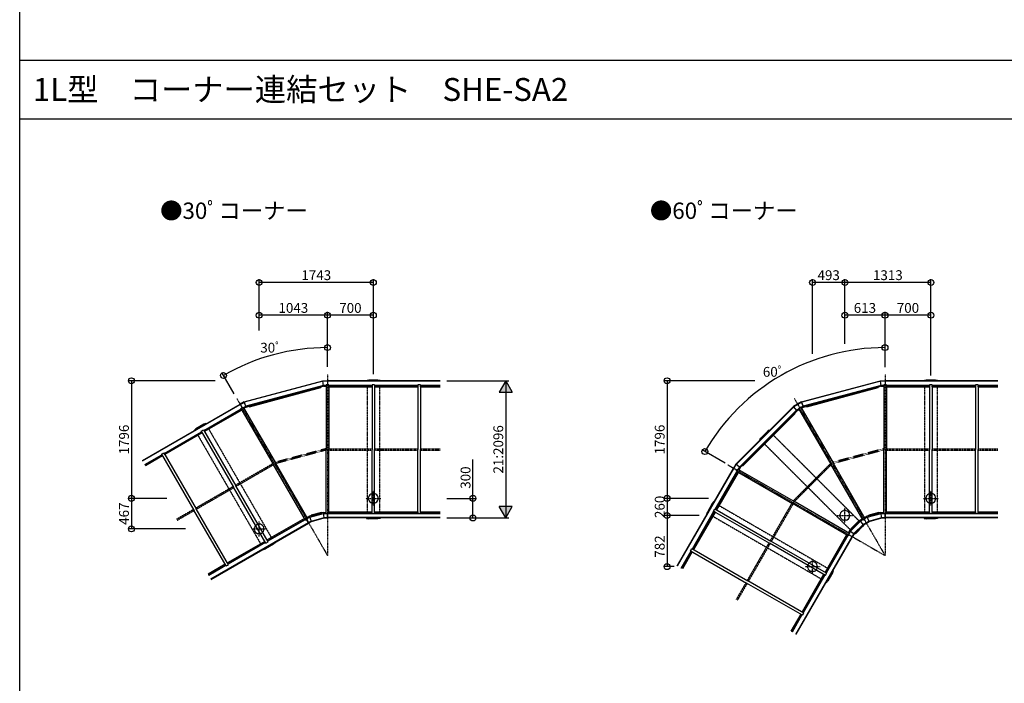
# Model space of a CAD drawing. Extents: x 0 to 55000, y 0 to 40000.
# Drawn here: x 0 to 15029, y 19731 to 29866 of the extents above; entities that cross this region are included whole.
import ezdxf
from ezdxf.enums import TextEntityAlignment as Align

# ---------------------------------------------------------------- set-up
doc = ezdxf.new("R2010")
doc.units = 0
doc.linetypes.add('DASHDOT', pattern=[1, 0.5, -0.25, 0, -0.25])
doc.linetypes.add('DASHED', pattern=[0.75, 0.5, -0.25])
doc.layers.get('0').update_dxf_attribs({"linetype": 'CONTINUOUS'})
for name, color, linetype in [('YKK_A1', 4, 'CONTINUOUS'), ('YKK_F1', 7, 'CONTINUOUS'), ('YKK_N1', 2, 'CONTINUOUS')]:
    doc.layers.add(name, color=color, linetype=linetype)
doc.styles.get("Standard").update_dxf_attribs({"font": 'txt.shx', "bigfont": 'bigfont.shx'})

msp = doc.modelspace()

# ---------------------------------------------------------------- linework, layer by layer
at = {"layer": 'YKK_A1'}
for p, q in [((3424, 24029), (4628, 24352)), ((4639, 24267), (4628, 24352)), ((4639, 24267), (4628, 24352)), ((4628, 24352), (4698, 24352)), ((6418, 24352), (4698, 24352)), ((4698, 24352), (4698, 24289)), ((4698, 24352), (4698, 24289)), ((5295, 24352), (5296, 24358)), ((5296, 24358), (5327, 24363)), ((5302, 24352), (5303, 24355)), ((5493, 24355), (5303, 24355)), ((5468, 24363), (5327, 24363)), ((5351, 24355), (5351, 24352)), ((5445, 24355), (5445, 24352)), ((5500, 24358), (5468, 24363)), ((5493, 24352), (5493, 24355)), ((5500, 24352), (5500, 24358)), ((11934, 24029), (13138, 24352)), ((13149, 24267), (13138, 24352)), ((13149, 24267), (13138, 24352)), ((13138, 24352), (13208, 24352)), ((14928, 24352), (13208, 24352)), ((13208, 24352), (13208, 24289)), ((13208, 24352), (13208, 24289)), ((13805, 24352), (13806, 24358)), ((13806, 24358), (13837, 24363)), ((13812, 24352), (13812, 24355)), ((14003, 24355), (13812, 24355)), ((13978, 24363), (13837, 24363)), ((13861, 24355), (13861, 24352)), ((13955, 24355), (13955, 24352)), ((14010, 24358), (13978, 24363)), ((14003, 24352), (14003, 24355)), ((14010, 24352), (14010, 24358)), ((4629, 24345), (3427, 24023)), ((4637, 24281), (3451, 23963)), ((3501, 23971), (4590, 24263)), ((3506, 23955), (4594, 24247)), ((4590, 24263), (4594, 24247)), ((4639, 24267), (4592, 24254)), ((4698, 24345), (4629, 24345)), ((4678, 24281), (4637, 24281)), ((4639, 24267), (4678, 24267)), ((4678, 24289), (4678, 23304)), ((4718, 24289), (4678, 24289)), ((6418, 24345), (4698, 24345)), ((4718, 24289), (4718, 23304)), ((5378, 24281), (4718, 24281)), ((4718, 24267), (4719, 24267)), ((5377, 24275), (4719, 24275)), ((4719, 24275), (5377, 24275)), ((4719, 24259), (4719, 24275)), ((4719, 24259), (5377, 24259)), ((5377, 24259), (5377, 24275)), ((5377, 24267), (5378, 24267)), ((5378, 24289), (5378, 23304)), ((5418, 24289), (5378, 24289)), ((5418, 24289), (5418, 23304)), ((6078, 24281), (5418, 24281)), ((5418, 24267), (5419, 24267)), ((6077, 24275), (5419, 24275)), ((5419, 24275), (6077, 24275)), ((5419, 24259), (5419, 24275)), ((5419, 24259), (6077, 24259)), ((6077, 24259), (6077, 24275)), ((6077, 24267), (6078, 24267)), ((6078, 24289), (6078, 23304)), ((6118, 24289), (6078, 24289)), ((6118, 24289), (6118, 23304)), ((6418, 24281), (6118, 24281)), ((6118, 24267), (6119, 24267)), ((6119, 24259), (6119, 24275)), ((6418, 24275), (6119, 24275)), ((6119, 24275), (6418, 24275)), ((6119, 24259), (6418, 24259)), ((13139, 24345), (11936, 24023)), ((13147, 24281), (11961, 23963)), ((12011, 23971), (13100, 24263)), ((12015, 23955), (13104, 24247)), ((13100, 24263), (13104, 24247)), ((13149, 24267), (13102, 24254)), ((13208, 24345), (13139, 24345)), ((13188, 24281), (13147, 24281)), ((13149, 24267), (13188, 24267)), ((13188, 24289), (13188, 23304)), ((13228, 24289), (13188, 24289)), ((14928, 24345), (13208, 24345)), ((13228, 24289), (13228, 23304)), ((13888, 24281), (13228, 24281)), ((13228, 24267), (13229, 24267)), ((13229, 24275), (13887, 24275)), ((13887, 24275), (13229, 24275)), ((13229, 24259), (13229, 24275)), ((13229, 24259), (13887, 24259)), ((13887, 24259), (13887, 24275)), ((13887, 24267), (13888, 24267)), ((13888, 24289), (13888, 23304)), ((13928, 24289), (13888, 24289)), ((13928, 24289), (13928, 23304)), ((14588, 24281), (13928, 24281)), ((13928, 24267), (13929, 24267)), ((13929, 24275), (14587, 24275)), ((14587, 24275), (13929, 24275)), ((13929, 24259), (13929, 24275)), ((13929, 24259), (14587, 24259)), ((14587, 24259), (14587, 24275)), ((14587, 24267), (14588, 24267)), ((14628, 24289), (14588, 24289)), ((14588, 24289), (14588, 23304)), ((14628, 24289), (14628, 23304)), ((14928, 24281), (14628, 24281)), ((14628, 24267), (14629, 24267)), ((14629, 24275), (14928, 24275)), ((14928, 24275), (14629, 24275)), ((14629, 24259), (14629, 24275)), ((14629, 24259), (14928, 24259)), ((1874, 23134), (3363, 23994)), ((1877, 23128), (3367, 23988)), ((2810, 23593), (3381, 23923)), ((2814, 23589), (3383, 23918)), ((3384, 23917), (2814, 23588)), ((3391, 23904), (2822, 23575)), ((3424, 24029), (3363, 23994)), ((3363, 23994), (3395, 23940)), ((3363, 23994), (3395, 23940)), ((3367, 23988), (3426, 24023)), ((3377, 23930), (3412, 23950)), ((3377, 23930), (3870, 23077)), ((3391, 23904), (3383, 23918)), ((3389, 23910), (3388, 23910)), ((3412, 23950), (3905, 23097)), ((3416, 23943), (3451, 23963)), ((3457, 23950), (3423, 23930)), ((3457, 23950), (3424, 24029)), ((3451, 23963), (3424, 24029)), ((3457, 23950), (3504, 23962)), ((3501, 23971), (3506, 23955)), ((11813, 23959), (10931, 23078)), ((10937, 23074), (11817, 23954)), ((10988, 23034), (11856, 23903)), ((11934, 24029), (11813, 23959)), ((11865, 23891), (11813, 23959)), ((11937, 24023), (11816, 23954)), ((11891, 23923), (11856, 23903)), ((11898, 23910), (11865, 23891)), ((11922, 23950), (11887, 23930)), ((11887, 23930), (12380, 23077)), ((11922, 23950), (12415, 23097)), ((11961, 23963), (11926, 23943)), ((11966, 23950), (11933, 23930)), ((11966, 23950), (11934, 24029)), ((11967, 23950), (11934, 24029)), ((11966, 23950), (12014, 23962)), ((12011, 23971), (12015, 23955)), ((11027, 23066), (11824, 23863)), ((11039, 23055), (11836, 23852)), ((11824, 23863), (11836, 23852)), ((11865, 23891), (11831, 23857)), ((2666, 23598), (2691, 23618)), ((2669, 23593), (2666, 23598)), ((2838, 23694), (2673, 23599)), ((2675, 23596), (2673, 23599)), ((2813, 23689), (2691, 23618)), ((2715, 23623), (2717, 23621)), ((2771, 23580), (2806, 23600)), ((2796, 23670), (2798, 23668)), ((2806, 23600), (3299, 22747)), ((2843, 23700), (2813, 23689)), ((2840, 23692), (2838, 23694)), ((2846, 23695), (2843, 23700)), ((2204, 23243), (2775, 23573)), ((2207, 23239), (2777, 23568)), ((2777, 23567), (2208, 23238)), ((2785, 23554), (2215, 23225)), ((2771, 23580), (3264, 22727)), ((2785, 23554), (2777, 23568)), ((2782, 23560), (2782, 23560)), ((2822, 23575), (2814, 23589)), ((2818, 23581), (2817, 23580)), ((11296, 23450), (11314, 23476)), ((11300, 23446), (11296, 23450)), ((11300, 23446), (11444, 23591)), ((11437, 23588), (11302, 23453)), ((11304, 23451), (11302, 23453)), ((11414, 23576), (11314, 23476)), ((11337, 23487), (11339, 23485)), ((11403, 23554), (11405, 23552)), ((11440, 23595), (11414, 23576)), ((11439, 23586), (11437, 23588)), ((11444, 23591), (11440, 23595)), ((4678, 22318), (4678, 23304)), ((4718, 22318), (4718, 23304)), ((5378, 22318), (5378, 23304)), ((5418, 22318), (5418, 23304)), ((6078, 22318), (6078, 23304)), ((6118, 22318), (6118, 23304)), ((13188, 22318), (13188, 23304)), ((13228, 22318), (13228, 23304)), ((13888, 22318), (13888, 23304)), ((13928, 22318), (13928, 23304)), ((14588, 22318), (14588, 23304)), ((14628, 22318), (14628, 23304)), ((1909, 23073), (2169, 23223)), ((1912, 23068), (2171, 23218)), ((2171, 23217), (1912, 23068)), ((2179, 23204), (1920, 23054)), ((2165, 23230), (2200, 23250)), ((2165, 23230), (2658, 22377)), ((2179, 23204), (2171, 23218)), ((2176, 23210), (2175, 23210)), ((2200, 23250), (2692, 22397)), ((2215, 23225), (2207, 23239)), ((2212, 23231), (2211, 23230)), ((4363, 22223), (3870, 23077)), ((4397, 22243), (3905, 23097)), ((10036, 21528), (10896, 23017)), ((10042, 21524), (10902, 23014)), ((10931, 23078), (10896, 23017)), ((10896, 23017), (10951, 22986)), ((10896, 23017), (10951, 22986)), ((10902, 23014), (10936, 23074)), ((10988, 23034), (10931, 23078)), ((10988, 23034), (10931, 23078)), ((10941, 22969), (10961, 23003)), ((10961, 23003), (11814, 22511)), ((10967, 22999), (10988, 23034)), ((10999, 23025), (10980, 22992)), ((11034, 23060), (10999, 23025)), ((11027, 23066), (11039, 23055)), ((12873, 22223), (12380, 23077)), ((12907, 22243), (12415, 23097)), ((10617, 22393), (10947, 22965)), ((10952, 22961), (10623, 22391)), ((10623, 22391), (10952, 22961)), ((10966, 22953), (10637, 22383)), ((10941, 22969), (11794, 22476)), ((10966, 22953), (10952, 22961)), ((10960, 22957), (10960, 22956)), ((3757, 21873), (3264, 22727)), ((3791, 21893), (3299, 22747)), ((5325, 22536), (5325, 22575)), ((5417, 22628), (5379, 22628)), ((5470, 22536), (5470, 22575)), ((13835, 22536), (13835, 22575)), ((13927, 22628), (13888, 22628)), ((13980, 22536), (13980, 22575)), ((3185, 21543), (2692, 22397)), ((5417, 22483), (5379, 22483)), ((10591, 22495), (10496, 22330)), ((10572, 22478), (10502, 22355)), ((10567, 22453), (10570, 22452)), ((10592, 22502), (10572, 22478)), ((10594, 22494), (10591, 22495)), ((10591, 22362), (10611, 22397)), ((10598, 22500), (10592, 22502)), ((10611, 22397), (11464, 21904)), ((12647, 21983), (11794, 22476)), ((12667, 22018), (11814, 22511)), ((13927, 22483), (13888, 22483)), ((3150, 21523), (2658, 22377)), ((4347, 22249), (3777, 21920)), ((4347, 22249), (4355, 22234)), ((4352, 22243), (4351, 22242)), ((4363, 22223), (4397, 22243)), ((4422, 22283), (4386, 22263)), ((4427, 22270), (4393, 22250)), ((4452, 22291), (4422, 22283)), ((4455, 22204), (4422, 22283)), ((4427, 22270), (4639, 22326)), ((4605, 22340), (4450, 22298)), ((4454, 22283), (4450, 22298)), ((4452, 22210), (4647, 22262)), ((4609, 22324), (4454, 22283)), ((4455, 22204), (4648, 22256)), ((4609, 22324), (4605, 22340)), ((4637, 22341), (4607, 22333)), ((4648, 22256), (4637, 22341)), ((4648, 22256), (4637, 22341)), ((4637, 22341), (4678, 22341)), ((4639, 22326), (4678, 22326)), ((4647, 22262), (4698, 22262)), ((4648, 22256), (4698, 22256)), ((4718, 22318), (4678, 22318)), ((4698, 22256), (4698, 22318)), ((4698, 22318), (4698, 22256)), ((6418, 22262), (4698, 22262)), ((6418, 22256), (4698, 22256)), ((4718, 22341), (4719, 22341)), ((4718, 22326), (5378, 22326)), ((4719, 22348), (5377, 22348)), ((4719, 22348), (4719, 22332)), ((5377, 22332), (4719, 22332)), ((4719, 22332), (5377, 22332)), ((5295, 22256), (5296, 22250)), ((5296, 22250), (5327, 22245)), ((5302, 22256), (5303, 22253)), ((5493, 22253), (5303, 22253)), ((5468, 22245), (5327, 22245)), ((5351, 22253), (5351, 22256)), ((5377, 22348), (5377, 22332)), ((5377, 22341), (5378, 22341)), ((5418, 22318), (5378, 22318)), ((5418, 22341), (5419, 22341)), ((5418, 22326), (6078, 22326)), ((5419, 22348), (6077, 22348)), ((5419, 22348), (5419, 22332)), ((6077, 22332), (5419, 22332)), ((5419, 22332), (6077, 22332)), ((5445, 22253), (5445, 22256)), ((5500, 22250), (5468, 22245)), ((5493, 22256), (5493, 22253)), ((5500, 22256), (5500, 22250)), ((6077, 22348), (6077, 22332)), ((6077, 22341), (6078, 22341)), ((6118, 22318), (6078, 22318)), ((6118, 22341), (6119, 22341)), ((6118, 22326), (6418, 22326)), ((6119, 22348), (6119, 22332)), ((6119, 22348), (6418, 22348)), ((6418, 22332), (6119, 22332)), ((6119, 22332), (6418, 22332)), ((10267, 21787), (10597, 22358)), ((10273, 21785), (10602, 22355)), ((10602, 22354), (10273, 21785)), ((10616, 22347), (10287, 21777)), ((10490, 22326), (10502, 22355)), ((10495, 22322), (10490, 22326)), ((10499, 22328), (10496, 22330)), ((10520, 22372), (10523, 22370)), ((10591, 22362), (11444, 21870)), ((10616, 22347), (10602, 22355)), ((10610, 22351), (10610, 22350)), ((10637, 22383), (10623, 22391)), ((10631, 22387), (10630, 22386)), ((12523, 22276), (12523, 22315)), ((12614, 22368), (12576, 22368)), ((12668, 22276), (12668, 22315)), ((12826, 22222), (12861, 22243)), ((12907, 22243), (12873, 22223)), ((12896, 22263), (12932, 22283)), ((12937, 22270), (12903, 22250)), ((12962, 22291), (12932, 22283)), ((12964, 22204), (12932, 22283)), ((12937, 22270), (13148, 22326)), ((13114, 22340), (12960, 22298)), ((12964, 22283), (12960, 22298)), ((12962, 22210), (13157, 22262)), ((13119, 22324), (12964, 22283)), ((12964, 22204), (13158, 22256)), ((13119, 22324), (13114, 22340)), ((13146, 22341), (13116, 22333)), ((13146, 22341), (13188, 22341)), ((13158, 22256), (13146, 22341)), ((13158, 22256), (13146, 22341)), ((13148, 22326), (13188, 22326)), ((13157, 22262), (13208, 22262)), ((13158, 22256), (13208, 22256)), ((13228, 22318), (13188, 22318)), ((13208, 22256), (13208, 22318)), ((13208, 22318), (13208, 22256)), ((14928, 22262), (13208, 22262)), ((14928, 22256), (13208, 22256)), ((13228, 22341), (13229, 22341)), ((13228, 22326), (13888, 22326)), ((13229, 22348), (13887, 22348)), ((13229, 22348), (13229, 22332)), ((13229, 22332), (13887, 22332)), ((13887, 22332), (13229, 22332)), ((13805, 22256), (13806, 22250)), ((13806, 22250), (13837, 22245)), ((13812, 22256), (13812, 22253)), ((14003, 22253), (13812, 22253)), ((13978, 22245), (13837, 22245)), ((13861, 22253), (13861, 22256)), ((13887, 22348), (13887, 22332)), ((13887, 22341), (13888, 22341)), ((13928, 22318), (13888, 22318)), ((13928, 22341), (13929, 22341)), ((13928, 22326), (14588, 22326)), ((13929, 22348), (13929, 22332)), ((13929, 22348), (14587, 22348)), ((13929, 22332), (14587, 22332)), ((14587, 22332), (13929, 22332)), ((13955, 22253), (13955, 22256)), ((14010, 22250), (13978, 22245)), ((14003, 22256), (14003, 22253)), ((14010, 22256), (14010, 22250)), ((14587, 22348), (14587, 22332)), ((14587, 22341), (14588, 22341)), ((14628, 22318), (14588, 22318)), ((14628, 22341), (14629, 22341)), ((14628, 22326), (14928, 22326)), ((14629, 22348), (14629, 22332)), ((14629, 22348), (14928, 22348)), ((14629, 22332), (14928, 22332)), ((14928, 22332), (14629, 22332)), ((2919, 21325), (4408, 22185)), ((2922, 21319), (4411, 22179)), ((3583, 22070), (3583, 22108)), ((3674, 22161), (3636, 22161)), ((3728, 22070), (3728, 22108)), ((4355, 22235), (3785, 21906)), ((3785, 21905), (4355, 22234)), ((4359, 22230), (3787, 21900)), ((4380, 22233), (4411, 22179)), ((4411, 22179), (4380, 22233)), ((4452, 22210), (4408, 22185)), ((4455, 22204), (4411, 22179)), ((12614, 22223), (12576, 22223)), ((12835, 22210), (12680, 22056)), ((12798, 22205), (12685, 22092)), ((12810, 22194), (12697, 22081)), ((12874, 22159), (12731, 22017)), ((12880, 22156), (12735, 22011)), ((12878, 22154), (12736, 22013)), ((12877, 22148), (12742, 22014)), ((12865, 22125), (12765, 22026)), ((12810, 22194), (12798, 22205)), ((12804, 22200), (12826, 22222)), ((12878, 22154), (12826, 22222)), ((12869, 22230), (12835, 22210)), ((12843, 22114), (12840, 22116)), ((12884, 22151), (12865, 22125)), ((12874, 22159), (12962, 22210)), ((12875, 22151), (12877, 22148)), ((12878, 22154), (12964, 22204)), ((12880, 22156), (12884, 22151)), ((3674, 22016), (3636, 22016)), ((11846, 20483), (12706, 21972)), ((11851, 20480), (12711, 21969)), ((12621, 21997), (12292, 21427)), ((12634, 21989), (12305, 21420)), ((12306, 21419), (12635, 21989)), ((12640, 21987), (12310, 21416)), ((12621, 21997), (12635, 21989)), ((12628, 21994), (12627, 21994)), ((12647, 21983), (12667, 22018)), ((12668, 22065), (12648, 22029)), ((12668, 22065), (12648, 22029)), ((12657, 22001), (12711, 21969)), ((12711, 21969), (12657, 22001)), ((12680, 22056), (12660, 22022)), ((12668, 22065), (12690, 22087)), ((12668, 22065), (12736, 22013)), ((12697, 22081), (12685, 22092)), ((12731, 22017), (12706, 21972)), ((12736, 22013), (12711, 21969)), ((12735, 22011), (12739, 22007)), ((12739, 22007), (12765, 22026)), ((12740, 22016), (12742, 22014)), ((12776, 22048), (12774, 22050)), ((3741, 21899), (3171, 21570)), ((3749, 21885), (3179, 21556)), ((3179, 21555), (3749, 21884)), ((3753, 21880), (3181, 21550)), ((3889, 21874), (3724, 21779)), ((3741, 21899), (3749, 21884)), ((3745, 21893), (3744, 21892)), ((3872, 21855), (3750, 21784)), ((3757, 21873), (3791, 21893)), ((3766, 21803), (3765, 21806)), ((3777, 21920), (3785, 21905)), ((3781, 21913), (3780, 21913)), ((3847, 21850), (3846, 21852)), ((3897, 21875), (3872, 21855)), ((3888, 21877), (3889, 21874)), ((3894, 21880), (3897, 21875)), ((12297, 21377), (11444, 21870)), ((12317, 21412), (11464, 21904)), ((3717, 21778), (3720, 21773)), ((3720, 21773), (3750, 21784)), ((3723, 21781), (3724, 21779)), ((10097, 21492), (10247, 21752)), ((10102, 21490), (10252, 21748)), ((10252, 21748), (10103, 21489)), ((10266, 21740), (10116, 21481)), ((10241, 21756), (10261, 21791)), ((10241, 21756), (11094, 21263)), ((10266, 21740), (10252, 21748)), ((10260, 21745), (10260, 21744)), ((10261, 21791), (11114, 21298)), ((10287, 21777), (10273, 21785)), ((10281, 21780), (10280, 21780)), ((3135, 21549), (2876, 21399)), ((3142, 21535), (2883, 21385)), ((2884, 21385), (3143, 21534)), ((3146, 21530), (2887, 21380)), ((3135, 21549), (3143, 21534)), ((3139, 21543), (3138, 21542)), ((3150, 21523), (3185, 21543)), ((3171, 21570), (3179, 21555)), ((3175, 21563), (3174, 21563)), ((12029, 21494), (12029, 21532)), ((12121, 21586), (12082, 21586)), ((12174, 21494), (12174, 21532)), ((12271, 21391), (11942, 20821)), ((12284, 21383), (11955, 20813)), ((11956, 20813), (12285, 21383)), ((12290, 21381), (11960, 20809)), ((12121, 21441), (12082, 21441)), ((12271, 21391), (12285, 21383)), ((12278, 21388), (12277, 21387)), ((12292, 21427), (12306, 21419)), ((12297, 21377), (12317, 21412)), ((12298, 21424), (12298, 21423)), ((12412, 21444), (12316, 21279)), ((12406, 21419), (12336, 21296)), ((12388, 21402), (12385, 21404)), ((12418, 21448), (12406, 21419)), ((12409, 21446), (12412, 21444)), ((12413, 21452), (12418, 21448)), ((11947, 20771), (11094, 21263)), ((11967, 20805), (11114, 21298)), ((12310, 21274), (12316, 21272)), ((12314, 21280), (12316, 21279)), ((12316, 21272), (12336, 21296)), ((12341, 21321), (12338, 21322)), ((11921, 20785), (11771, 20526)), ((11934, 20777), (11785, 20518)), ((11785, 20518), (11935, 20777)), ((11940, 20775), (11790, 20515)), ((11921, 20785), (11935, 20777)), ((11928, 20782), (11927, 20781)), ((11942, 20821), (11956, 20813)), ((11947, 20771), (11967, 20805)), ((11948, 20818), (11948, 20817))]:
    msp.add_line(p, q, dxfattribs=at)
at = {"layer": 'YKK_A1', "linetype": 'DASHDOT'}
for p, q in [((4698, 24452), (4698, 21683)), ((13208, 24452), (13208, 21683)), ((3313, 24081), (4698, 21683)), ((11823, 24081), (13208, 21683)), ((10810, 23067), (13208, 21683)), ((5283, 22556), (5513, 22556)), ((5398, 22441), (5398, 22671)), ((13793, 22556), (14023, 22556)), ((13908, 22441), (13908, 22671)), ((12595, 22180), (12595, 22410)), ((12480, 22295), (12710, 22295)), ((3655, 21974), (3655, 22204)), ((3540, 22089), (3770, 22089)), ((11987, 21513), (12217, 21513)), ((12102, 21398), (12102, 21628))]:
    msp.add_line(p, q, dxfattribs=at)
at = {"layer": 'YKK_A1', "linetype": 'DASHED'}
for p, q in [((5303, 24259), (5303, 22348)), ((5493, 24259), (5493, 22348)), ((13813, 24259), (13813, 22348)), ((14003, 24259), (14003, 22348)), ((2886, 23612), (3841, 21957)), ((2721, 23517), (3677, 21862)), ((11505, 23520), (12814, 22211)), ((4677, 23314), (3901, 23106)), ((4677, 23314), (4677, 23293)), ((4718, 23314), (5378, 23314)), ((5418, 23314), (6078, 23314)), ((6118, 23314), (6418, 23314)), ((11370, 23386), (12680, 22076)), ((13187, 23314), (12410, 23106)), ((13187, 23314), (13187, 23293)), ((13228, 23314), (13888, 23314)), ((13928, 23314), (14588, 23314)), ((14628, 23314), (14928, 23314)), ((4677, 23293), (3911, 23088)), ((4718, 23294), (5378, 23294)), ((5418, 23294), (6078, 23294)), ((6118, 23294), (6418, 23294)), ((13187, 23293), (12421, 23088)), ((13228, 23294), (13888, 23294)), ((13928, 23294), (14588, 23294)), ((14628, 23294), (14928, 23294)), ((3865, 23085), (3294, 22755)), ((3875, 23068), (3304, 22738)), ((3901, 23106), (3911, 23088)), ((12374, 23085), (11806, 22516)), ((12384, 23067), (11824, 22506)), ((12374, 23085), (12384, 23067)), ((12410, 23106), (12421, 23088)), ((3259, 22735), (2687, 22405)), ((3269, 22718), (2697, 22388)), ((10674, 22447), (12329, 21492)), ((11785, 22481), (11455, 21909)), ((11803, 22471), (11473, 21899)), ((11806, 22516), (11824, 22506)), ((2653, 22385), (2393, 22235)), ((2663, 22368), (2403, 22218)), ((10579, 22283), (12234, 21327)), ((11435, 21875), (11105, 21303)), ((11453, 21865), (11123, 21293)), ((11085, 21268), (10935, 21009)), ((11103, 21258), (10953, 20999))]:
    msp.add_line(p, q, dxfattribs=at)
at = {"layer": 'YKK_A1'}
for centre, start, end in [((5398, 22556), 104.8351, 165.1649), ((5398, 22556), 14.8351, 75.1649), ((13908, 22556), 104.8351, 165.1649), ((13908, 22556), 14.8351, 75.1649), ((5398, 22556), 194.8351, 255.1649), ((5398, 22556), 284.8351, 345.1649), ((13908, 22556), 194.8351, 255.1649), ((13908, 22556), 284.8351, 345.1649), ((12595, 22295), 104.8351, 165.1649), ((12595, 22295), 194.8351, 255.1649), ((12595, 22295), 14.8351, 75.1649), ((12595, 22295), 284.8351, 345.1649), ((3655, 22089), 104.8351, 165.1649), ((3655, 22089), 14.8351, 75.1649), ((3655, 22089), 194.8351, 255.1649), ((3655, 22089), 284.8351, 345.1649), ((12102, 21513), 104.8351, 165.1649), ((12102, 21513), 194.8351, 255.1649), ((12102, 21513), 14.8351, 75.1649), ((12102, 21513), 284.8351, 345.1649)]:
    msp.add_arc(centre, 75, start, end, dxfattribs=at)
at = {"layer": 'YKK_F1', "color": 7}
for p, q in [((0, 0), (0, 40000)), ((0, 29250), (54000, 29250)), ((0, 28350), (54000, 28350))]:
    msp.add_line(p, q, dxfattribs=at)
at = {"layer": 'YKK_N1'}
for p, q in [((3655, 25120), (3655, 25902)), ((5398, 25852), (3655, 25852)), ((5398, 24451), (5398, 25902)), ((12102, 24761), (12102, 25902)), ((12595, 25852), (12102, 25852)), ((12595, 24917), (12595, 25902)), ((13908, 25852), (12595, 25852)), ((13908, 24432), (13908, 25902)), ((4698, 24565), (4698, 25402)), ((5398, 24451), (5398, 25402)), ((12595, 24917), (12595, 25402)), ((13208, 24561), (13208, 25402)), ((13908, 24432), (13908, 25402)), ((4698, 25352), (3655, 25352)), ((5398, 25352), (4698, 25352)), ((13208, 25352), (12595, 25352)), ((13908, 25352), (13208, 25352)), ((4698, 24565), (4698, 24908)), ((13208, 24591), (13208, 24908)), ((2985, 24352), (1655, 24352)), ((1705, 24352), (1705, 22556)), ((3274, 24150), (3085, 24476)), ((6520, 24352), (7468, 24352)), ((7418, 24352), (7318, 24178)), ((7418, 24352), (7418, 22256)), ((7418, 24352), (7518, 24178)), ((11221, 24352), (9831, 24352)), ((9881, 24352), (9881, 22556)), ((7318, 24178), (7518, 24178)), ((10766, 23092), (10415, 23295)), ((6918, 22256), (6918, 23151)), ((2245, 22556), (1655, 22556)), ((1705, 22556), (1705, 22089)), ((6520, 22556), (6968, 22556)), ((10516, 22556), (9831, 22556)), ((9881, 22556), (9881, 22295)), ((7418, 22256), (7318, 22429)), ((7518, 22429), (7318, 22429)), ((7418, 22256), (7518, 22429)), ((6520, 22256), (7468, 22256)), ((6520, 22256), (6968, 22256)), ((10369, 22295), (9831, 22295)), ((9881, 22295), (9881, 21513)), ((2530, 22089), (1655, 22089)), ((9992, 21513), (9831, 21513))]:
    msp.add_line(p, q, dxfattribs=at)
for centre in [(3655, 25852), (5398, 25852), (12102, 25852), (12595, 25852), (13908, 25852), (3655, 25352), (4698, 25352), (5398, 25352), (12595, 25352), (13208, 25352), (13908, 25352), (4698, 24858), (13208, 24858), (1705, 24352), (3110, 24433), (9881, 24352), (10458, 23270), (1705, 22556), (6918, 22556), (9881, 22556), (6918, 22256), (9881, 22295), (1705, 22089), (9881, 21513)]:
    msp.add_circle(centre, 45, dxfattribs=at)
for centre, end in [((4698, 21683), 120), ((13208, 21683), 150)]:
    msp.add_arc(centre, 3175, 90, end, dxfattribs=at)
for points in [[(7418, 24352), (7518, 24178), (7318, 24178)], [(7518, 22429), (7418, 22256), (7318, 22429)]]:
    msp.add_solid(points, dxfattribs=at)

# ---------------------------------------------------------------- texts
msp.add_text('1L型\u3000コーナー連結セット\u3000SHE-SA2', height=350).set_placement((200, 28625))
for s, p in [('●30ﾟコーナー', (3271, 26823)), ('●60ﾟコーナー', (10747, 26823))]:
    msp.add_text(s, height=250).set_placement(p, align=Align.CENTER)
for s, p in [('1743', (4527, 25889)), ('493', (12348, 25889)), ('1313', (13251, 25889)), ('1043', (4177, 25389)), ('700', (5048, 25389)), ('613', (12901, 25389)), ('700', (13558, 25389)), ('30ﾟ', (3837, 24782)), ('60ﾟ', (11508, 24413))]:
    msp.add_text(s, height=150, dxfattribs=at).set_placement(p, align=Align.CENTER)
for s, p in [('1796', (1667, 23454)), ('21:2096', (7380, 23304)), ('1796', (9844, 23454)), ('300', (6880, 22873)), ('260', (9844, 22426)), ('467', (1667, 22322)), ('782', (9844, 21820))]:
    msp.add_text(s, height=150, rotation=90, dxfattribs=at).set_placement(p, align=Align.CENTER)

doc.saveas('drawing.dxf')
